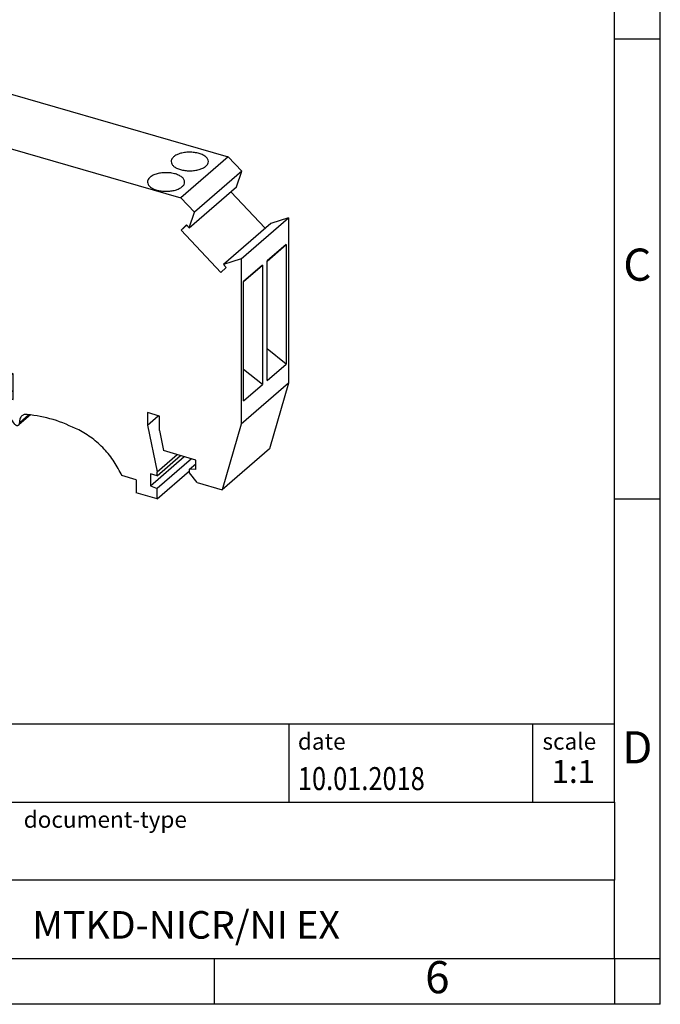
# Model space of a CAD drawing. Units: millimetres. Extents: x -224 to 73, y -5 to 205.
# Drawn here: x 3 to 73, y -5 to 102 of the extents above; entities that cross this region are included whole.
import ezdxf

# ---------------------------------------------------------------- set-up
doc = ezdxf.new("R2010")
doc.units = ezdxf.units.MM
doc.layers.add('1', color=7, linetype='Continuous')
doc.styles.add('CONVERTER_11', font='txt.shx', dxfattribs={"width": 0.9})
doc.styles.add('CONVERTER_12', font='txt.shx', dxfattribs={"width": 0.81})
doc.styles.add('CONVERTER_13', font='txt.shx', dxfattribs={"width": 0.72})

# ---------------------------------------------------------------- blocks, each defined once
blk = doc.blocks.new('MTKD___-select__1', base_point=(-12.64459026262519, 49.81864307681421))
at = {"color": 7, "linetype": 'Continuous'}
for p, q in [((-0.93444782893135, 94.85010703276191), (-6.08444782893136, 90.39007620327206)), ((-2.42094934139079, 94.11784079148148), (-0.93444782893135, 94.85010703276191)), ((-0.93444782893135, 94.85010703276191), (26.0855447691431, 87.05010703276194)), ((-7.57094934139081, 89.65780996199162), (-2.42094934139079, 94.11784079148148)), ((-7.49459026259858, 91.98905016565158), (-12.6445902625986, 87.52901933616171)), ((-6.20900837958611, 90.83728543336912), (-7.49459026259858, 91.98905016565158)), ((-7.57094934139081, 89.65780996199162), (-6.08444782893136, 90.39007620327206)), ((-6.08444782893136, 90.39007620327206), (20.93554476914309, 82.59007620327208)), ((-7.57094934139081, 89.65780996199162), (-6.9923581931987, 87.62943079661001)), ((-10.71164164757762, 85.79727274458828), (-7.31004265162373, 88.74314388857199)), ((-12.64459026259858, 69.16094792222755), (-12.6445902625986, 87.52901933616171)), ((-10.71164164757762, 85.79727274458828), (-12.6445902625986, 87.52901933616171)), ((-10.43970700871793, 84.75529844783883), (-7.01783069084874, 87.71873026772192)), ((-6.12329088964485, 86.88161031555195), (-10.43970700871793, 84.75529844783883)), ((-6.9923581931987, 87.62943079661001), (-6.69379186085176, 87.7765077044558)), ((-6.69379186085176, 87.7765077044558), (-6.12329088964485, 86.88161031555195)), ((26.0855447691431, 87.05010703276194), (20.93554476914309, 82.59007620327208)), ((27.5720462816024, 85.4596087431124), (26.0855447691431, 87.05010703276194)), ((-11.01020797992469, 85.65019583674241), (-10.71164164757762, 85.79727274458828)), ((-10.43970700871793, 84.75529844783883), (-11.01020797992469, 85.65019583674241)), ((27.5720462816024, 85.4596087431124), (22.42204628160239, 80.99957791362252)), ((26.99345513341029, 83.76527933289009), (27.5720462816024, 85.4596087431124)), ((21.8434551334103, 79.30524850340022), (26.99345513341029, 83.76527933289009)), ((22.42204628160239, 80.99957791362252), (20.93554476914309, 82.59007620327208)), ((26.3860478211605, 83.2392491700373), (30.1053312755395, 79.25976181443752)), ((21.8434551334103, 79.30524850340022), (22.42204628160239, 80.99957791362252)), ((27.4956872028102, 75.94151933616179), (32.64568720281019, 80.40155016565166)), ((32.64568720281019, 80.40155016565166), (30.7127385877892, 79.78579197729016)), ((32.64568720281019, 80.40155016565166), (32.64568720281019, 62.39798261692368)), ((21.54488880106329, 79.62470276359751), (20.9743878298564, 79.05918426399293)), ((20.9743878298564, 79.05918426399293), (21.5817951421063, 79.58521442684574)), ((21.54488880106329, 79.62470276359751), (21.8434551334103, 79.30524850340022)), ((30.7127385877892, 79.78579197729016), (25.5627385877892, 75.3257611478003)), ((20.9743878298564, 79.05918426399293), (25.29080394892949, 74.44078838799852)), ((30.33318720281019, 75.69930670711543), (32.38318720281019, 77.48120689172235)), ((32.38318720281019, 77.48120689172235), (30.33318720281019, 75.70585481396425)), ((32.38318720281019, 77.48120689172235), (32.38318720281019, 64.49082583495576)), ((25.29080394892949, 74.44078838799852), (25.86130492013619, 75.0063068876029)), ((27.4956872028102, 75.94151933616179), (25.5627385877892, 75.3257611478003)), ((25.86130492013619, 75.0063068876029), (25.5627385877892, 75.3257611478003)), ((27.4956872028102, 75.94151933616179), (27.4956872028102, 57.93795178743382)), ((27.75818720281019, 73.4692912923705), (29.8081872028102, 75.25119147697743)), ((29.8081872028102, 75.25119147697743), (27.75818720281019, 73.47583939921932)), ((29.8081872028102, 75.25119147697743), (29.8081872028102, 62.26081042021083)), ((30.33318720281019, 62.71547375719767), (30.33318720281019, 75.70585481396425)), ((27.75818720281019, 60.48545834245274), (27.75818720281019, 73.47583939921932)), ((-7.7082454610274, 67.73594792222758), (-12.64459026259858, 69.16094792222755)), ((-8.96398229651471, 67.66543522033518), (-8.58898229651473, 67.99019474675451)), ((-8.96398229651471, 59.00518118249094), (-8.96398229651471, 67.66543522033518)), ((-4.87201226087248, 66.4841852195382), (-8.96398229651471, 67.66543522033518)), ((-7.7082454610274, 68.21226189430885), (-4.87201226363331, 67.39351189430884)), ((-7.7082454610274, 67.73594792222758), (-7.7082454610274, 68.21226189430885)), ((-7.7082454610274, 67.73594792222758), (-7.29574546102755, 68.09318340128854)), ((-7.62164292064884, 65.76239076371257), (-7.62164292064884, 64.76646154936047)), ((-3.80132352286198, 64.35645065603673), (-7.62164292064884, 65.76239076371257)), ((-6.81459632868415, 65.46538440003954), (-7.62164292064884, 64.76646154936047)), ((32.38318720281019, 64.49082583495576), (30.33318720281019, 66.14495803901276)), ((-8.96398229651473, 64.93140991856578), (-12.45435570282977, 61.90865787996267)), ((-9.67987883090889, 64.24583724331788), (-8.96398229651471, 64.45249877170934)), ((-7.62164292064884, 64.76646154936047), (-6.66901497648595, 63.27902598406224)), ((-7.47008847498655, 61.69162263611493), (-4.21655713705967, 64.5092634267684)), ((-4.94072495789008, 64.77576904527336), (-6.66901497648595, 63.27902598406224)), ((-6.66901497648595, 62.67280820141315), (-4.4494792062594, 64.5949825630376)), ((-3.55132352286191, 63.85126917049566), (-3.80132352286198, 64.35645065603673)), ((30.33318720281019, 62.71547375719767), (32.38318720281019, 64.49082583495576)), ((-10.17987883089556, 63.81282454139876), (-8.96398229651471, 64.16382363711452)), ((-6.66901497648595, 62.67280820141315), (-6.66901497648595, 63.27902598406224)), ((-3.59729877818033, 63.94417256161518), (-6.66669590446277, 61.28599667595162)), ((1.47162381908778, 62.4012691704957), (-3.55132352286191, 63.85126917049566)), ((1.47162381908778, 62.4012691704957), (1.84290511119797, 63.67973013957835)), ((2.67162381908777, 63.44049965503703), (1.47162381908778, 62.4012691704957)), ((2.7057100194806, 63.4306598165508), (1.84290511119797, 63.67973013957835)), ((2.7057100194806, 60.64418456948587), (2.7057100194806, 63.4306598165508)), ((29.8081872028102, 62.26081042021083), (27.75818720281019, 63.91494262426784)), ((-9.20097909553529, 62.34498848995892), (-11.27597909553529, 60.54798577710621)), ((-9.27055215692192, 61.48968389534366), (-9.27055215692194, 62.28473645137903)), ((-7.556691015365, 62.75585312065626), (-7.47008847498655, 61.69162263611493)), ((-6.66901497648595, 62.67280820141315), (-7.556691015365, 62.75585312065626)), ((32.64568720281019, 62.39798261692368), (27.4956872028102, 57.93795178743382)), ((27.75818720281019, 60.48545834245274), (29.8081872028102, 62.26081042021083)), ((32.64568720281019, 62.39798261692368), (30.57558682215469, 55.26984932556013)), ((-12.64459026259858, 58.76864307681429), (-12.64459026262519, 61.45332182855373)), ((-11.34555215692193, 59.69268118249094), (-9.27055215692192, 61.48968389534366)), ((-9.27055215692192, 61.48968389534366), (-8.96398229651473, 61.4011847996279)), ((-3.09564273111165, 61.967239694052), (-8.24564273111164, 57.50720886456214)), ((-7.47008847498655, 61.69162263611493), (-6.66669590446277, 61.28599667595162)), ((2.7057100194806, 61.60580979023192), (1.87291814939471, 60.88459087467238)), ((-11.34555215692193, 60.49737432661493), (-11.34555215692193, 59.69268118249094)), ((1.87291814939471, 60.88459087467238), (2.7057100194806, 60.64418456948587)), ((-11.34555215692193, 59.69268118249094), (-8.96398229651471, 59.00518118249094)), ((4.59404001342095, 58.98053604568582), (3.31398164927757, 57.87197298401089)), ((17.2982380732484, 59.21815981655082), (17.2982380732484, 57.85470493739761)), ((18.59727617892497, 58.84315981655085), (17.2982380732484, 59.21815981655082)), ((-12.64459026259858, 58.76864307681429), (-8.25295828316284, 57.50088812405978)), ((17.2982380732484, 57.85470493739761), (18.47902463550891, 58.87729609676254)), ((17.2982380732484, 57.85470493739761), (18.35911919288432, 52.76312944968129)), ((18.59727617892497, 57.25670690110608), (18.59727617892497, 58.84315981655085)), ((27.4956872028102, 57.93795178743382), (25.4255868221546, 50.80981849607026)), ((18.59727617892497, 57.25670690110608), (19.05193951591181, 55.07460312065619)), ((18.35911919288432, 52.76312944968129), (20.5341191928844, 54.64673470291247)), ((22.5809930363334, 54.05585312065621), (19.05193951591181, 55.07460312065619)), ((30.57558682215469, 55.26984932556013), (25.4255868221546, 50.80981849607026)), ((17.62299759966756, 51.24357864211241), (21.2979975996676, 54.42622200102025)), ((18.35911919288432, 52.33011674778906), (20.9091191928844, 54.53848152743942)), ((22.10341267114519, 54.19371869685675), (18.35911919288432, 50.95106542545842)), ((21.88817271330579, 53.04341755535802), (22.5809930363334, 53.64341755535799)), ((22.5809930363334, 53.01662263611489), (22.5809930363334, 54.05585312065621)), ((17.62299759966756, 52.54261674778907), (17.62299759966756, 51.24357864211241)), ((18.35911919288432, 52.33011674778906), (17.62299759966756, 52.54261674778907)), ((18.35911919288432, 49.81864307681421), (21.88817271330579, 52.87489307681415)), ((18.35911919288432, 52.33011674778906), (18.35911919288432, 52.76312944968129)), ((21.88817271330579, 52.653706123655), (21.88817271330579, 53.04341755535802)), ((22.5809930363334, 53.01662263611489), (21.88817271330579, 53.04341755535802)), ((22.71089684690109, 51.59348199005977), (21.88817271330579, 52.653706123655)), ((16.06415187285558, 51.91008499305852), (14.52787782732966, 52.35356910992523)), ((16.06415187285558, 51.91008499305852), (16.06415187285558, 50.48114307681419)), ((22.71089684690109, 51.59348199005977), (25.4255868221546, 50.80981849607026)), ((18.35911919288432, 49.81864307681421), (16.06415187285558, 50.48114307681419)), ((17.62299759966756, 51.24357864211241), (18.35911919288432, 50.95106542545842)), ((18.35911919288432, 49.81864307681421), (18.35911919288432, 50.95106542545842))]:
    blk.add_line(p, q, dxfattribs=at)
at = {"color": 2, "linetype": 'Continuous'}
for p, q in [((-4.87201226087248, 66.4841852195382), (-4.4220122632389, 66.87389664919182)), ((-9.67987883090889, 64.24583724331788), (-10.17987883089556, 63.81282454139876)), ((3.39600415311834, 58.11683280611282), (4.41772810940759, 59.00167170791445))]:
    blk.add_line(p, q, dxfattribs=at)
at = {"color": 7, "linetype": 'Continuous'}
for points, knots in [([(-1.268916758465053, 93.4455491961198), (-1.343156729160092, 93.39936761481026), (-1.482432293776563, 93.31273009370561), (-1.644572351461001, 93.14689881920509), (-1.753638523218346, 92.96722556137505), (-1.767928494141004, 92.83795200642086), (-1.774769077199693, 92.77606892708529)], [0, 0, 0, 0, 0.2613020966377826, 0.4902076177609134, 0.6914900299297663, 0.8763228990569779, 0.8763228990569779, 0.8763228990569779, 0.8763228990569779]), ([(2.275230922800304, 92.77606892708529), (2.262285004955698, 92.85967670110998), (2.234463535861605, 93.03935420442312), (2.0364635307856, 93.27131447433183), (1.754891841795435, 93.46845139951091), (1.387075243459483, 93.6254554827376), (0.9577133271973686, 93.73506654833184), (0.488335163504633, 93.79116294862179), (0.0054077106799573, 93.79119173900169), (-0.4627621471986337, 93.73272013409482), (-0.8944367014410496, 93.62750889251868), (-1.148845951563466, 93.50389155224269), (-1.268916758465053, 93.4455491961198)], [0, 0, 0, 0, 0.2496219232184994, 0.5364506538349599, 0.8793914360069901, 1.27965538713512, 1.727204422627998, 2.205400464967191, 2.694085204904205, 3.171992984033327, 3.618996102227107, 4.01852452669352, 4.01852452669352, 4.01852452669352, 4.01852452669352]), ([(-1.774769077199693, 92.77606892708529), (-1.759339036451295, 92.68533448605766), (-1.72585287893044, 92.48842340444068), (-1.493675530510417, 92.24192231961499), (-1.16916138800742, 92.03775368857072), (-0.7492847791794331, 91.88272877831342), (-0.2666706417933908, 91.78548472534584), (0.2502309228003129, 91.75232757483656), (0.7671324873940162, 91.7854847253458), (1.249746624780059, 91.88272877831346), (1.669623233608044, 92.03775368857066), (1.994137376111043, 92.24192231961496), (2.226314724531058, 92.48842340444071), (2.259800882051909, 92.68533448605767), (2.275230922800304, 92.77606892708529)], [0, 0, 0, 0, 0.270986177089625, 0.5880918276442331, 0.9721936770342349, 1.421392076129521, 1.92014796372045, 2.445390690127928, 2.970633416535406, 3.469389304126336, 3.918587703221622, 4.302689552611624, 4.619795203166227, 4.89078138025585, 4.89078138025585, 4.89078138025585, 4.89078138025585]), ([(-3.843916758465056, 91.21553378137486), (-3.918156729160096, 91.16935220006533), (-4.057432293776569, 91.08271467896066), (-4.219572351461004, 90.91688340446021), (-4.328638523218348, 90.73721014663008), (-4.342928494141007, 90.60793659167592), (-4.349769077199696, 90.54605351234036)], [0, 0, 0, 0, 0.2613020966377748, 0.4902076177609049, 0.691490029929758, 0.8763228990569696, 0.8763228990569696, 0.8763228990569696, 0.8763228990569696]), ([(-0.2997690771996986, 90.54605351234036), (-0.312714995044303, 90.62966128636505), (-0.3405364641383951, 90.80933878967824), (-0.5385364692144121, 91.04129905958688), (-0.8201081582045557, 91.23843598476599), (-1.187924756540513, 91.39544006799272), (-1.61728667280263, 91.50505113358687), (-2.086664836495364, 91.56114753387685), (-2.569592289320043, 91.56117632425676), (-3.037762147198636, 91.50270471934995), (-3.469436701441059, 91.39749347777374), (-3.72384595156347, 91.27387613749778), (-3.843916758465056, 91.21553378137486)], [0, 0, 0, 0, 0.2496219232184995, 0.5364506538349487, 0.8793914360069822, 1.279655387135112, 1.727204422627985, 2.205400464967179, 2.694085204904199, 3.171992984033322, 3.618996102227102, 4.018524526693527, 4.018524526693527, 4.018524526693527, 4.018524526693527]), ([(-4.349769077199696, 90.54605351234036), (-4.334339036451297, 90.45531907131273), (-4.300852878930436, 90.25840798969575), (-4.068675530510426, 90.01190690487006), (-3.744161388007425, 89.80773827382578), (-3.324284779179442, 89.6527133635685), (-2.841670641793402, 89.5554693106009), (-2.3247690771997, 89.52231216009162), (-1.807867512605994, 89.55546931060087), (-1.325253375219958, 89.6527133635685), (-0.9053767663919723, 89.80773827382579), (-0.5808626238889736, 90.01190690487003), (-0.3486852754689522, 90.25840798969575), (-0.3151991179480959, 90.45531907131273), (-0.2997690771996986, 90.54605351234036)], [0, 0, 0, 0, 0.2709861770896113, 0.58809182764423, 0.9721936770342312, 1.421392076129512, 1.920147963720436, 2.44539069012792, 2.970633416535398, 3.469389304126324, 3.91858770322161, 4.302689552611612, 4.619795203166221, 4.890781380255846, 4.890781380255846, 4.890781380255846, 4.890781380255846]), ([(20.0187705407558, 86.89968022802283), (19.97728217916139, 86.84073206319852), (19.89796023098771, 86.72802853670905), (19.88300100056126, 86.5912887039533), (19.8758660174113, 86.52606892708529)], [0, 0, 0, 0, 0.212276806142897, 0.4058539051905026, 0.4058539051905026, 0.4058539051905026, 0.4058539051905026]), ([(23.9258660174113, 86.52606892708529), (23.90844960151336, 86.62204121647571), (23.87037713075482, 86.83183758783821), (23.61166484909161, 87.0881465790458), (23.25461611224688, 87.2963068200286), (22.79603485257159, 87.44802147394611), (22.27532061464697, 87.53385707527336), (21.72707864063684, 87.54718826660906), (21.19059453787498, 87.48826255886081), (20.70882023184577, 87.35719727157111), (20.30052620228505, 87.17641553200585), (20.10662728250926, 86.98597153413407), (20.0187705407558, 86.89968022802283)], [0, 0, 0, 0, 0.2867596281342783, 0.6268593937916769, 1.042292327061831, 1.528120211832237, 2.063944777714073, 2.621267400142729, 3.168562863187935, 3.675690469423991, 4.118588858825277, 4.48553353778391, 4.48553353778391, 4.48553353778391, 4.48553353778391]), ([(19.8758660174113, 86.52606892708529), (19.8912960581597, 86.43533448605768), (19.92478221568055, 86.23842340444068), (20.15695956410055, 85.99192231961499), (20.48147370660355, 85.78775368857069), (20.90135031543154, 85.63272877831346), (21.3839644528176, 85.53548472534581), (21.90086601741129, 85.50232757483656), (22.417767582005, 85.53548472534582), (22.90038171939104, 85.63272877831345), (23.32025832821901, 85.78775368857067), (23.64477247072199, 85.99192231961504), (23.87694981914203, 86.23842340444065), (23.9104359766629, 86.4353344860577), (23.9258660174113, 86.52606892708529)], [0, 0, 0, 0, 0.2709861770896246, 0.5880918276442171, 0.9721936770342123, 1.421392076129526, 1.920147963720447, 2.445390690127931, 2.970633416535408, 3.469389304126333, 3.918587703221606, 4.3026895526116, 4.619795203166206, 4.890781380255835, 4.890781380255835, 4.890781380255835, 4.890781380255835]), ([(17.44377054075581, 84.6696648132779), (17.40228217916138, 84.61071664845358), (17.32296023098769, 84.49801312196414), (17.30800100056124, 84.36127328920834), (17.30086601741128, 84.29605351234035)], [0, 0, 0, 0, 0.2122768061429131, 0.4058539051905327, 0.4058539051905327, 0.4058539051905327, 0.4058539051905327]), ([(21.35086601741129, 84.29605351234035), (21.33344960151335, 84.39202580173077), (21.29537713075482, 84.60182217309324), (21.03666484909162, 84.85813116430091), (20.67961611224688, 85.06629140528364), (20.22103485257159, 85.21800605920122), (19.70032061464697, 85.30384166052842), (19.15207864063684, 85.31717285186411), (18.61559453787497, 85.2582471441159), (18.13382023184575, 85.12718185682621), (17.72552620228503, 84.94640011726091), (17.53162728250928, 84.75595611938918), (17.44377054075581, 84.6696648132779)], [0, 0, 0, 0, 0.2867596281342891, 0.6268593937916853, 1.042292327061842, 1.528120211832244, 2.063944777714079, 2.621267400142731, 3.168562863187953, 3.675690469424016, 4.118588858825303, 4.485533537783915, 4.485533537783915, 4.485533537783915, 4.485533537783915]), ([(17.30086601741128, 84.29605351234035), (17.31629605815968, 84.20531907131272), (17.34978221568054, 84.00840798969574), (17.58195956410055, 83.76190690487009), (17.90647370660355, 83.55773827382576), (18.32635031543153, 83.40271336356851), (18.80896445281758, 83.30546931060088), (19.32586601741129, 83.27231216009164), (19.842767582005, 83.30546931060088), (20.32538171939104, 83.4027133635685), (20.74525832821901, 83.55773827382578), (21.06977247072199, 83.7619069048701), (21.30194981914203, 84.00840798969574), (21.33543597666288, 84.20531907131274), (21.35086601741129, 84.29605351234035)], [0, 0, 0, 0, 0.2709861770896109, 0.5880918276442146, 0.9721936770342218, 1.421392076129502, 1.92014796372043, 2.445390690127932, 2.970633416535409, 3.469389304126334, 3.918587703221604, 4.30268955261159, 4.619795203166207, 4.890781380255821, 4.890781380255821, 4.890781380255821, 4.890781380255821]), ([(-4.872012263633309, 67.39351189430884), (-4.828267073537176, 67.37706752902878), (-4.738501193154864, 67.34332339370513), (-4.622125968834294, 67.25318518498374), (-4.524548093303494, 67.14130164736494), (-4.454359214879935, 67.01276309568304), (-4.416519744236666, 66.8778485620465), (-4.41545190184414, 66.74732625133636), (-4.449590784771398, 66.62774967209867), (-4.502563060060352, 66.57004355308626), (-4.528319086511615, 66.54198586066232)], [0, 0, 0, 0, 0.1395410214354952, 0.2863405880729999, 0.435753338483517, 0.582546185930213, 0.7220751137398247, 0.8514774427330519, 0.9708190156282162, 1.083757557813943, 1.083757557813943, 1.083757557813943, 1.083757557813943]), ([(-4.528319086511615, 66.54198586066232), (-4.551268224276482, 66.52526468129555), (-4.597935236287965, 66.49126222469836), (-4.68428433310274, 66.46714937974268), (-4.777768221796083, 66.46245221551273), (-4.839955438483444, 66.47679279944153), (-4.872012260872481, 66.4841852195382)], [0, 0, 0, 0, 0.0845803134767854, 0.1719938189345565, 0.2643387365433635, 0.3625878606907911, 0.3625878606907911, 0.3625878606907911, 0.3625878606907911]), ([(-9.200979095535288, 62.34498848995892), (-9.15748592037175, 62.39217365673114), (-9.068106525806925, 62.48914019232849), (-9.008871938803255, 62.68964914840016), (-9.00800033921923, 62.90899388298744), (-9.06828198610324, 63.13660148667837), (-9.182847391543163, 63.35448084443178), (-9.343329845587087, 63.54715347488188), (-9.537906322903403, 63.70089484317785), (-9.751899871389387, 63.80198337418389), (-9.972094232064617, 63.84980493013611), (-10.11250066251512, 63.82481615137287), (-10.17987883089556, 63.81282454139876)], [0, 0, 0, 0, 0.1903593450409787, 0.3911925269343727, 0.608609001486265, 0.8429452322480246, 1.089758184409855, 1.341621121269908, 1.590005508786317, 1.827136034053807, 2.047865756990458, 2.251517937108616, 2.251517937108616, 2.251517937108616, 2.251517937108616]), ([(-3.095642731111653, 61.967239694052), (-2.879307197877091, 62.17665876553934), (-2.442484041477342, 62.59951627944024), (-2.15641262042336, 63.13607853889484), (-2.012017330728284, 63.40690974829886)], [0, 0, 0, 0, 0.8972791350271068, 1.811779653930929, 1.811779653930929, 1.811779653930929, 1.811779653930929]), ([(-12.45435570282977, 61.90865787996267), (-12.48300094162944, 61.8801410921107), (-12.54096982728235, 61.82243212959806), (-12.59992761801113, 61.71128828231127), (-12.63799278784749, 61.58675401189417), (-12.64235455788447, 61.49853846639016), (-12.64459026262519, 61.45332182855373)], [0, 0, 0, 0, 0.1206520291163128, 0.2441615189900519, 0.3728551532218864, 0.5081863407412018, 0.5081863407412018, 0.5081863407412018, 0.5081863407412018]), ([(-11.27597909553529, 60.54798577710621), (-11.22791798668127, 60.60167266024865), (-11.12857248237981, 60.71264703412481), (-11.0757092096588, 60.94506580384193), (-11.0956477371719, 61.19480723891565), (-11.18980741135619, 61.44702151204022), (-11.34669556537407, 61.67733160777962), (-11.55223085040953, 61.86551205223641), (-11.78840686006688, 61.9947365710895), (-12.03273841573609, 62.0501479433451), (-12.27032523628788, 62.03102955376144), (-12.39435359625592, 61.9485564866096), (-12.45435570282977, 61.90865787996267)], [0, 0, 0, 0, 0.2131868451857416, 0.4406714182693365, 0.6895572016139184, 0.9581437233644445, 1.238214278496536, 1.518284833628621, 1.786871355379147, 2.035757138723727, 2.26324171180516, 2.476428556985345, 2.476428556985345, 2.476428556985345, 2.476428556985345]), ([(-8.245642731111644, 57.50720886456214), (-8.007911552044828, 57.74387030667802), (-7.526820069385887, 58.22279700650984), (-7.037491672197558, 59.14516355849854), (-6.721530492127299, 60.17865355934713), (-6.685277849051054, 60.91074822766568), (-6.66669590446277, 61.28599667595162)], [0, 0, 0, 0, 1.001302725291379, 2.026314872504065, 3.094342678236778, 4.21744768131572, 4.21744768131572, 4.21744768131572, 4.21744768131572]), ([(-11.34555215692193, 60.49737432661493), (-11.33340230471883, 60.50508579461454), (-11.30914058478944, 60.52048464563151), (-11.28702138136024, 60.53882829813617), (-11.27597909553529, 60.54798577710621)], [0, 0, 0, 0, 0.0431231433509043, 0.0861115098997667, 0.0861115098997667, 0.0861115098997667, 0.0861115098997667]), ([(1.872918149394707, 60.88459087467238), (1.85336738622676, 60.6436625268162), (1.812873163455847, 60.14464314160287), (1.992610805949362, 59.38653853113924), (2.316419068975045, 58.64016124523171), (2.652850766843568, 58.20221524792294), (2.823413584161301, 57.98018712311926)], [0, 0, 0, 0, 0.7211926579274341, 1.493759948883109, 2.307607926161445, 3.14448699097973, 3.14448699097973, 3.14448699097973, 3.14448699097973]), ([(4.234590049245455, 59.02117021705465), (4.178614078416828, 59.02406012132172), (4.069194966456835, 59.02970915128199), (3.910169183067677, 58.99987204525202), (3.763807894015646, 58.94370277729423), (3.682368425633229, 58.88196200428678), (3.642071664640753, 58.85141227241866)], [0, 0, 0, 0, 0.1676014956986877, 0.3276192723756918, 0.4818199683816757, 0.6328501322470856, 0.6328501322470856, 0.6328501322470856, 0.6328501322470856]), ([(9.838143347918006, 57.32391233924817), (8.919224969354627, 57.74613956121709), (7.128544012526667, 58.56892670257476), (5.182155972351467, 58.87309235205663), (4.234590049245455, 59.02117021705465)], [0, 0, 0, 0, 3.017382863901034, 5.879923767077655, 5.879923767077655, 5.879923767077655, 5.879923767077655]), ([(2.823413584161301, 57.98018712311926), (2.84761637026903, 57.95494703547521), (2.89533407328216, 57.90518423092249), (2.981870598934242, 57.85161759775568), (3.072584847065224, 57.81852449433867), (3.162489347559935, 57.810184299244), (3.247291650572842, 57.82546410967221), (3.292108233181466, 57.8567186977108), (3.313981649277565, 57.87197298401089)], [0, 0, 0, 0, 0.1045567286508091, 0.2061418007536325, 0.3022745471528936, 0.391659036175806, 0.4747389888149767, 0.5539452715655634, 0.5539452715655634, 0.5539452715655634, 0.5539452715655634]), ([(3.313981649277565, 57.87197298401089), (3.32871993253593, 57.88701075510939), (3.35866611925523, 57.91756548140994), (3.386129091009032, 57.97793955182232), (3.400507697226999, 58.04558916426311), (3.39753521353848, 58.09261233346231), (3.396004153118341, 58.11683280611282)], [0, 0, 0, 0, 0.0627418998187202, 0.1274830534601828, 0.1957283673663249, 0.2682168887433463, 0.2682168887433463, 0.2682168887433463, 0.2682168887433463]), ([(3.642071664640753, 58.85141227241866), (3.597856813965875, 58.80629895820508), (3.508018229120935, 58.71463479617407), (3.425629324245829, 58.5335125724763), (3.382493491485627, 58.33056373375647), (3.391410971841416, 58.18949422432572), (3.396004153118341, 58.11683280611282)], [0, 0, 0, 0, 0.1882257032866061, 0.3824491697457513, 0.5871851159400754, 0.8046506808534175, 0.8046506808534175, 0.8046506808534175, 0.8046506808534175]), ([(-8.25295828316284, 57.50088812405978), (-8.25173811518906, 57.50194052910911), (-8.249297793019345, 57.50404535373579), (-8.24686108048572, 57.5061543561136), (-8.245642731111644, 57.50720886456214)], [0, 0, 0, 0, 0.0048339721538669, 0.0096679415087319, 0.0096679415087319, 0.0096679415087319, 0.0096679415087319]), ([(14.52787782732966, 52.35356910992523), (14.26538620889566, 52.87040598137653), (13.73625024993094, 53.91225625667711), (12.62100647928819, 55.2736075157215), (11.33397145478577, 56.46122642618531), (10.33237217961959, 57.03887675232), (9.838143347918006, 57.32391233924817)], [0, 0, 0, 0, 1.734332512142378, 3.496102770330051, 5.248263722047785, 6.955041200774792, 6.955041200774792, 6.955041200774792, 6.955041200774792])]:
    blk.add_open_spline(points, degree=3, knots=knots, dxfattribs=at)
blk = doc.blocks.new('AllgSicht1', base_point=(10.00054799999965, 71.9625))
blk.add_blockref('MTKD___-select__1', (-12.64459026262519, 49.81864307681421))
blk = doc.blocks.new('_rahmen', base_point=(68.08652351123412, -5.14879958027791))
at = {"layer": '1', "color": 6, "linetype": 'Continuous'}
for p, q in [((68.08652351123452, 99.85120041972212), (68.08652351123331, 149.8512004197222)), ((68.08652351123501, 49.85120041972232), (68.08652351123452, 99.85120041972212)), ((68.08652351123581, 16.8512004197222), (68.08652351123501, 49.85120041972232)), ((-61.45828101551589, 25.3512004197222), (68.08652351123581, 25.3512004197222)), ((-25.05828101551597, 16.8512004197222), (68.08652351123581, 16.8512004197222)), ((68.08652351123581, 16.8512004197222), (68.08652351123541, 8.3512004197222)), ((68.08652351123412, -0.1487995802778), (68.08652351123541, 8.3512004197222)), ((-25.05828101551597, -0.14879958027791), (24.58652351123411, -0.1487995802778)), ((24.58652351123411, -0.1487995802778), (68.08652351123412, -0.1487995802778))]:
    blk.add_line(p, q, dxfattribs=at)
at = {"layer": '1', "color": 2, "linetype": 'Continuous'}
for p, q in [((73.08652351123311, 99.85120041972212), (73.08652351123311, 149.8512004197222)), ((68.08652351123452, 99.85120041972212), (73.08652351123311, 99.85120041972212)), ((73.08652351123311, 49.85120041972232), (73.08652351123311, 99.85120041972212)), ((68.08652351123501, 49.85120041972232), (73.08652351123311, 49.85120041972232)), ((73.08652351123311, -0.1487995802778), (73.08652351123311, 49.85120041972232)), ((24.58652351123411, -5.14879958027791), (24.58652351123411, -0.1487995802778)), ((68.08652351123412, -0.1487995802778), (68.08652351123412, -5.14879958027791)), ((68.08652351123412, -0.1487995802778), (73.08652351123311, -0.1487995802778)), ((73.08652351123311, -5.14879958027791), (73.08652351123311, -0.1487995802778)), ((24.58652351123411, -5.14879958027791), (-25.4134764887659, -5.14879958027791)), ((68.08652351123412, -5.14879958027791), (24.58652351123411, -5.14879958027791)), ((73.08652351123311, -5.14879958027791), (68.08652351123412, -5.14879958027791))]:
    blk.add_line(p, q, dxfattribs=at)
at = {"layer": '1', "color": 7, "linetype": 'Continuous'}
for p, q in [((32.668115229557, 25.3512004197222), (32.668115229557, 16.8512004197222)), ((59.16811522955661, 25.3512004197222), (59.16811522955661, 16.8512004197222)), ((68.08652351123541, 8.3512004197222), (-25.05828101551597, 8.3512004197222))]:
    blk.add_line(p, q, dxfattribs=at)
at = {"layer": '1', "color": 3, "style": 'CONVERTER_12', "width": 0.81}
blk.add_text('10.01.2018', height=2.5, dxfattribs=at).set_placement((33.668115229557, 18.1512004197221))
at = {"layer": '1', "color": 7, "attachment_point": 5, "line_spacing_factor": 1.20048019207683}
for s, insert, char_height, style in [('C', (70.58652351123311, 74.85120041972411), 3.5, 'CONVERTER_11'), ('D', (70.58652351123311, 22.3512004197222), 3.5, 'CONVERTER_11'), ('MTKD-NICR/NI EX', (21.51412124785961, 3.10120041972243), 3, 'CONVERTER_12'), ('6', (48.83652351123331, -2.64879958027791), 3.5, 'CONVERTER_11')]:
    blk.add_mtext(s, dxfattribs=dict(at, insert=insert, char_height=char_height, style=style))
at = {"layer": '1', "color": 2, "char_height": 1.8, "attachment_point": 1, "style": 'CONVERTER_11'}
for s, insert, line_spacing_factor in [('date', (33.668115229557, 24.35120041972212), 1.32052821128451), ('scale', (60.26811522955683, 24.3512004197222), 1.20048019207683), ('document-type', (3.84171898448412, 15.85120041972212), 1.20048019207683)]:
    blk.add_mtext(s, dxfattribs=dict(at, insert=insert, line_spacing_factor=line_spacing_factor))
at = {"layer": '1', "color": 3, "insert": (63.62731937039642, 18.1512004197223), "char_height": 2.5, "attachment_point": 8, "line_spacing_factor": 1.32052821128451, "style": 'CONVERTER_13'}
blk.add_mtext('1:1', dxfattribs=at)
blk = doc.blocks.new('_punkt', base_point=(68.08652351123412, -0.1487995802778))
at = {"layer": '1', "color": 2, "linetype": 'Continuous'}
for q in [(73.08652351123311, -0.1487995802778), (68.08652351123412, -5.14879958027791)]:
    blk.add_line((68.08652351123412, -0.1487995802778), q, dxfattribs=at)
blk = doc.blocks.new('A4I_CS', base_point=(68.08652351123412, -5.14879958027791))
at = {"layer": '1'}
for name, p in [('_rahmen', (68.08652351123412, -5.14879958027791)), ('_punkt', (68.08652351123412, -0.1487995802778))]:
    blk.add_blockref(name, p, dxfattribs=at)
blk = doc.blocks.new('1')
for name, p in [('A4I_CS', (68.08652351123412, -5.14879958027791)), ('AllgSicht1', (10.00054799999965, 71.9625))]:
    blk.add_blockref(name, p)

msp = doc.modelspace()

# ---------------------------------------------------------------- block references
at = {"layer": '1'}
msp.add_blockref('1', (0, 0), dxfattribs=at)

doc.saveas('drawing.dxf')
